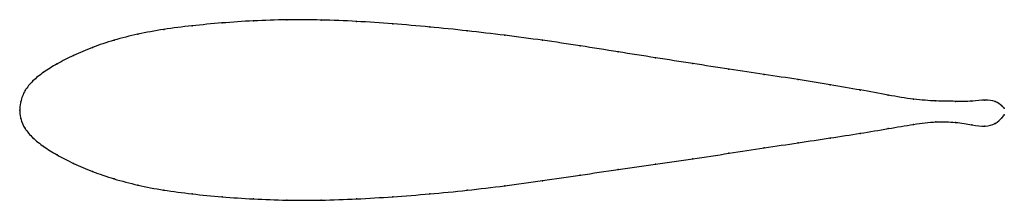
# Model space of a CAD drawing. Units: metres. Extents: x 0 to 1, y -0.09 to 0.09.
import ezdxf

# ---------------------------------------------------------------- set-up
doc = ezdxf.new("R2010")
doc.units = ezdxf.units.M

msp = doc.modelspace()

# ---------------------------------------------------------------- linework, layer by layer
at = {"color": 1}
msp.add_open_spline([(1, 0.002), (1, 0.0019), (0.9947, 0.009), (0.9809, 0.0109), (0.9675, 0.0088), (0.951, 0.0091), (0.9312, 0.0093), (0.9082, 0.0108), (0.8825, 0.0153), (0.8541, 0.0206), (0.8234, 0.026), (0.7908, 0.0312), (0.7564, 0.0364), (0.7206, 0.0418), (0.6837, 0.0474), (0.646, 0.0533), (0.6078, 0.0593), (0.5694, 0.0655), (0.531, 0.0712), (0.4927, 0.0762), (0.4543, 0.0808), (0.4163, 0.0847), (0.3788, 0.0879), (0.3419, 0.0904), (0.3059, 0.0919), (0.271, 0.0921), (0.2373, 0.091), (0.2052, 0.0888), (0.1747, 0.0859), (0.1461, 0.0823), (0.1196, 0.0775), (0.0954, 0.0714), (0.0735, 0.064), (0.0542, 0.0558), (0.0376, 0.0472), (0.0239, 0.0387), (0.0129, 0.03), (0.0049, 0.0204), (0.0002, 0.0085), (0, -0.0028), (0, 0.0028), (0.0002, -0.0084), (0.0049, -0.0188), (0.0129, -0.028), (0.0239, -0.0368), (0.0376, -0.0454), (0.0542, -0.054), (0.0735, -0.0622), (0.0954, -0.0698), (0.1196, -0.0762), (0.1461, -0.0812), (0.1747, -0.085), (0.2052, -0.088), (0.2373, -0.0902), (0.271, -0.0914), (0.3059, -0.0914), (0.3419, -0.0902), (0.3788, -0.0879), (0.4163, -0.085), (0.4543, -0.0813), (0.4927, -0.0768), (0.531, -0.0715), (0.5694, -0.0658), (0.6078, -0.0601), (0.646, -0.0546), (0.6837, -0.0492), (0.7206, -0.0437), (0.7564, -0.0381), (0.7908, -0.033), (0.8234, -0.0281), (0.8541, -0.0234), (0.8825, -0.0186), (0.9082, -0.0141), (0.9312, -0.0112), (0.951, -0.0119), (0.9675, -0.015), (0.9809, -0.0167), (0.9947, -0.013), (1, -0.0045), (1, -0.0047)], degree=3, knots=[0, 0, 0, 0, 0.025316, 0.037975, 0.050633, 0.063291, 0.075949, 0.088608, 0.101266, 0.113924, 0.126582, 0.139241, 0.151899, 0.164557, 0.177215, 0.189873, 0.202532, 0.21519, 0.227848, 0.240506, 0.253165, 0.265823, 0.278481, 0.291139, 0.303797, 0.316456, 0.329114, 0.341772, 0.35443, 0.367089, 0.379747, 0.392405, 0.405063, 0.417722, 0.43038, 0.443038, 0.455696, 0.468354, 0.481013, 0.493671, 0.506329, 0.518987, 0.531646, 0.544304, 0.556962, 0.56962, 0.582278, 0.594937, 0.607595, 0.620253, 0.632911, 0.64557, 0.658228, 0.670886, 0.683544, 0.696203, 0.708861, 0.721519, 0.734177, 0.746835, 0.759494, 0.772152, 0.78481, 0.797468, 0.810127, 0.822785, 0.835443, 0.848101, 0.860759, 0.873418, 0.886076, 0.898734, 0.911392, 0.924051, 0.936709, 0.949367, 0.962025, 0.974684, 1, 1, 1, 1], dxfattribs=at)
for p in [(0.2376, 0.0908), (0.2712, 0.0919), (0.3061, 0.0917), (0.342, 0.0902), (0.1465, 0.0821), (0.175, 0.0858), (0.2055, 0.0887), (0.3789, 0.0878), (0.4164, 0.0846), (0.4543, 0.0807), (0.0958, 0.0712), (0.12, 0.0773), (0.4926, 0.0762), (0.531, 0.0711), (0.074, 0.0639), (0.5694, 0.0654), (0.0547, 0.0557), (0.6078, 0.0593), (0.6459, 0.0533), (0.0381, 0.0472), (0.6836, 0.0474), (0.7204, 0.0418), (0.0243, 0.0387), (0.7562, 0.0364), (0.7905, 0.0312), (0.0055, 0.02), (0.0134, 0.0299), (0.8231, 0.0259), (0.8537, 0.0206), (0.882, 0.0154), (0.9077, 0.0113), (0.9804, 0.0103), (0, 0), (0, 0), (0.001, 0.0086), (0.9306, 0.0095), (0.9504, 0.0091), (0.967, 0.0092), (0.9907, 0.0088), (0.9975, 0.0045), (1, 0.002), (0.001, -0.0082), (0.9975, -0.0078), (1, -0.0047), (0.0055, -0.0186), (0.882, -0.0186), (0.9077, -0.0143), (0.9306, -0.0118), (0.9504, -0.0123), (0.967, -0.0148), (0.9804, -0.016), (0.9907, -0.0133), (0.0134, -0.0279), (0.8231, -0.0282), (0.8537, -0.0234), (0.0243, -0.0368), (0.7562, -0.0382), (0.7905, -0.033), (0.0381, -0.0454), (0.6836, -0.0492), (0.7204, -0.0437), (0.0547, -0.0539), (0.6459, -0.0546), (0.074, -0.0621), (0.0958, -0.0696), (0.5694, -0.0658), (0.6078, -0.0601), (0.12, -0.0759), (0.4926, -0.0767), (0.531, -0.0715), (0.1465, -0.081), (0.175, -0.0848), (0.2055, -0.0878), (0.3789, -0.0878), (0.4164, -0.0849), (0.4543, -0.0812), (0.2376, -0.09), (0.2712, -0.0912), (0.3061, -0.0912), (0.342, -0.09)]:
    msp.add_point(p)

doc.saveas('drawing.dxf')
